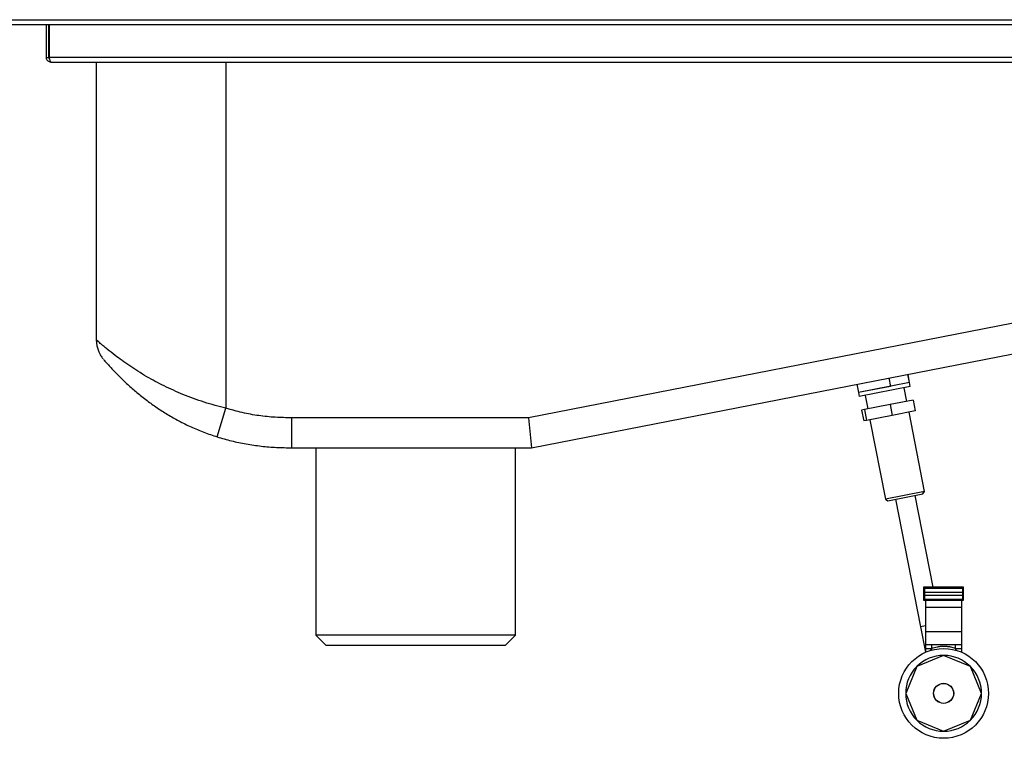
# Model space of a CAD drawing. Extents: x -2331 to 552, y -1741 to 1372.
# Drawn here: x -1786 to -1293, y 607 to 967 of the extents above; entities that cross this region are included whole.
import ezdxf

# ---------------------------------------------------------------- set-up
doc = ezdxf.new("R2010")
doc.units = 0
doc.linetypes.add('SLD-SOLID', pattern=[0])
doc.layers.get('0').update_dxf_attribs({"linetype": 'CONTINUOUS'})

msp = doc.modelspace()

# ---------------------------------------------------------------- linework, layer by layer
at = {"color": 7, "linetype": 'SLD-SOLID'}
for p, q in [((-2193.66, 967.19), (-996.21, 967.19)), ((-2192.46, 964.79), (-997.41, 964.79)), ((-1772.73, 948.31), (-1772.73, 964.79)), ((-1771.53, 948.31), (-1771.53, 964.79)), ((-1771.39, 964.79), (-1771.39, 948.31)), ((-1772.73, 948.31), (-1771.53, 948.31)), ((-1124.08, 948.31), (-1771.39, 948.31)), ((-1770.33, 945.91), (-1125.13, 945.91)), ((-1747.73, 945.91), (-1747.73, 806.89)), ((-1682.73, 945.91), (-1682.73, 772.6)), ((-1212.73, 829.99), (-1531.19, 767.81)), ((-1529.73, 752.81), (-1209.86, 815.27)), ((-1341.18, 789.63), (-1340.36, 785.41)), ((-1340.31, 785.42), (-1341.14, 789.64)), ((-1366.66, 784.66), (-1365.83, 780.43)), ((-1340.31, 785.42), (-1365.83, 780.43)), ((-1350.66, 787.78), (-1349.84, 783.56)), ((-1340.31, 785.42), (-1340.36, 785.41)), ((-1339.93, 783.45), (-1340.31, 785.42)), ((-1349.84, 783.56), (-1365.83, 780.43)), ((-1365.83, 780.43), (-1365.45, 778.47)), ((-1339.93, 783.45), (-1365.45, 778.47)), ((-1341.54, 776.06), (-1342.88, 782.88)), ((-1362.51, 779.05), (-1361.17, 772.23)), ((-1338.45, 776.67), (-1349.96, 774.42)), ((-1338.45, 776.67), (-1337.4, 771.27)), ((-1687.23, 758.29), (-1682.73, 772.6)), ((-1362.87, 771.9), (-1364.27, 771.63)), ((-1364.27, 771.63), (-1363.21, 766.23)), ((-1349.96, 774.42), (-1362.87, 771.9)), ((-1362.87, 771.9), (-1361.81, 766.5)), ((-1349.96, 774.42), (-1348.9, 769.02)), ((-1337.4, 771.27), (-1348.9, 769.02)), ((-1332.72, 730.86), (-1340.49, 770.67)), ((-1531.19, 767.81), (-1649.76, 767.81)), ((-1531.19, 767.81), (-1529.73, 752.81)), ((-1361.81, 766.5), (-1363.21, 766.23)), ((-1348.9, 769.02), (-1361.81, 766.5)), ((-1360.12, 766.83), (-1352.35, 727.03)), ((-1649.73, 752.81), (-1529.73, 752.81)), ((-1637.73, 752.81), (-1637.73, 659.01)), ((-1537.73, 659.01), (-1537.73, 752.81)), ((-1332.72, 730.86), (-1352.35, 727.03)), ((-1333.51, 729.69), (-1332.72, 730.86)), ((-1352.35, 727.03), (-1351.18, 726.24)), ((-1351.18, 726.24), (-1333.51, 729.69)), ((-1347.25, 727.01), (-1334.79, 663.21)), ((-1328.47, 683), (-1337.43, 728.92)), ((-1313.18, 683), (-1333.18, 683)), ((-1333.18, 683), (-1333.18, 676.5)), ((-1332.68, 682.5), (-1313.68, 682.5)), ((-1332.68, 682.5), (-1332.68, 680.5)), ((-1313.68, 682.5), (-1313.68, 680.5)), ((-1313.18, 676.5), (-1313.18, 683)), ((-1333.18, 676.5), (-1313.18, 676.5)), ((-1332.68, 680.5), (-1313.68, 680.5)), ((-1332.68, 680.5), (-1332.68, 679)), ((-1332.68, 679), (-1332.68, 677)), ((-1332.68, 679), (-1313.68, 679)), ((-1332.68, 677), (-1313.68, 677)), ((-1332.18, 676.5), (-1332.18, 673.02)), ((-1314.18, 676.5), (-1314.18, 673.02)), ((-1313.68, 680.5), (-1313.68, 679)), ((-1313.68, 679), (-1313.68, 677)), ((-1332.18, 673.02), (-1314.18, 673.02)), ((-1332.18, 673.02), (-1332.18, 660.81)), ((-1314.18, 673.02), (-1314.18, 660.81)), ((-1332.18, 663.72), (-1334.79, 663.21)), ((-1334.79, 663.21), (-1332.29, 650.39)), ((-1637.73, 659.01), (-1632.73, 654.01)), ((-1537.73, 659.01), (-1637.73, 659.01)), ((-1542.73, 654.01), (-1537.73, 659.01)), ((-1332.18, 660.81), (-1314.18, 660.81)), ((-1332.18, 660.81), (-1332.18, 654.32)), ((-1314.18, 660.81), (-1314.18, 654.32)), ((-1632.73, 654.01), (-1542.73, 654.01)), ((-1332.18, 654.32), (-1314.18, 654.32)), ((-1332.18, 654.32), (-1332.18, 652.32)), ((-1332.18, 652.32), (-1332.18, 650.44)), ((-1332.18, 652.32), (-1329.18, 652.32)), ((-1329.18, 654.32), (-1329.18, 652.25)), ((-1317.18, 652.28), (-1317.18, 654.32)), ((-1317.18, 652.32), (-1314.18, 652.32)), ((-1314.18, 654.32), (-1314.18, 652.32)), ((-1314.18, 652.32), (-1314.18, 650.44)), ((-1323.18, 648.82), (-1336.61, 643.25)), ((-1309.74, 643.25), (-1323.18, 648.82)), ((-1336.61, 643.25), (-1342.18, 629.82)), ((-1304.18, 629.82), (-1309.74, 643.25)), ((-1318.27, 630.78), (-1318.41, 631.47)), ((-1342.18, 629.82), (-1336.61, 616.38)), ((-1328.22, 629.56), (-1328.08, 628.86)), ((-1309.74, 616.38), (-1304.18, 629.82)), ((-1336.61, 616.38), (-1323.18, 610.82)), ((-1323.18, 610.82), (-1309.74, 616.38))]:
    msp.add_line(p, q, dxfattribs=at)
for radius in [22.5, 5.05, 5]:
    msp.add_circle((-1323.18, 629.82), radius, dxfattribs=at)
for centre, radius, start, end in [((-1732.73, 806.89), 15, 180, 203.8674), ((-1323.18, 629.82), 19, 90, 135), ((-1323.18, 629.82), 19, 45, 90), ((-1323.18, 629.82), 19, 135, 180), ((-1323.18, 629.82), 19, 0, 45), ((-1323.18, 629.82), 19, 180, 225), ((-1323.18, 629.82), 19, 315, 0), ((-1323.18, 629.82), 19, 225, 270), ((-1323.18, 629.82), 19, 270, 315)]:
    msp.add_arc(centre, radius, start, end, dxfattribs=at)
for points, knots in [([(-1770.33, 945.91), (-1770.61, 945.94), (-1771.18, 946), (-1771.92, 946.44), (-1772.46, 947.09), (-1772.71, 947.76), (-1772.73, 948.18), (-1772.73, 948.31)], [0, 0, 0, 0, 0.223021, 0.446072, 0.669123, 0.892173, 1, 1, 1, 1]), ([(-1771.14, 947.44), (-1771.17, 947.46), (-1771.32, 947.57), (-1771.49, 947.88), (-1771.52, 948.17), (-1771.53, 948.31)], [0, 0, 0, 0, 0.10261, 0.574555, 1, 1, 1, 1]), ([(-1771.39, 948.31), (-1771.31, 948.03), (-1771.16, 947.47), (-1770.92, 946.73), (-1770.68, 946.19), (-1770.49, 945.94), (-1770.37, 945.92), (-1770.33, 945.91)], [0, 0, 0, 0, 0.223021, 0.446072, 0.669123, 0.892173, 1, 1, 1, 1]), ([(-1682.73, 772.6), (-1684.57, 773.07), (-1688.24, 773.99), (-1693.7, 775.65), (-1699.08, 777.49), (-1704.25, 779.48), (-1709.13, 781.58), (-1713.75, 783.76), (-1718.18, 786.05), (-1722.59, 788.51), (-1726.89, 791.11), (-1731.06, 793.84), (-1734.88, 796.51), (-1738.74, 799.39), (-1741.7, 801.75), (-1743.89, 803.55), (-1745.56, 804.98), (-1746.99, 806.23), (-1747.67, 806.83), (-1747.72, 806.88), (-1747.73, 806.89)], [0, 0, 0, 0, 0.052421, 0.104844, 0.158915, 0.212991, 0.264195, 0.315403, 0.367786, 0.420171, 0.479708, 0.539245, 0.600524, 0.661796, 0.74557, 0.788377, 0.831178, 0.900594, 0.971535, 1, 1, 1, 1]), ([(-1746.43, 800.84), (-1746.33, 800.59), (-1746.07, 799.99), (-1745.58, 799.12), (-1745.06, 798.3), (-1744.63, 797.72), (-1744.42, 797.44), (-1744.34, 797.35)], [0, 0, 0, 0, 0.193037, 0.479468, 0.722365, 0.903928, 1, 1, 1, 1]), ([(-1744.1, 797.1), (-1744.08, 797.09), (-1744.04, 797.03), (-1743.46, 796.36), (-1742.15, 794.87), (-1740.39, 792.93), (-1738.38, 790.8), (-1735.65, 788.02), (-1732.05, 784.57), (-1727.44, 780.5), (-1722.51, 776.56), (-1717.35, 772.86), (-1712.04, 769.45), (-1706.35, 766.21), (-1700.27, 763.23), (-1693.87, 760.51), (-1689.44, 759.03), (-1687.23, 758.29)], [0, 0, 0, 0, 0.021972, 0.085593, 0.149296, 0.203083, 0.257083, 0.310974, 0.392577, 0.474486, 0.556193, 0.628938, 0.701827, 0.774552, 0.849653, 0.924946, 1, 1, 1, 1]), ([(-1649.76, 767.81), (-1652.51, 767.86), (-1658.03, 767.94), (-1666.32, 768.82), (-1674.6, 770.27), (-1680.02, 771.82), (-1682.73, 772.6)], [0, 0, 0, 0, 0.247143, 0.494252, 0.747139, 1, 1, 1, 1]), ([(-1649.73, 752.81), (-1649.73, 752.85), (-1649.73, 752.93), (-1649.74, 753.59), (-1649.74, 754.62), (-1649.74, 756.03), (-1649.74, 757.78), (-1649.74, 759.8), (-1649.75, 762.07), (-1649.75, 764.6), (-1649.75, 766.56), (-1649.76, 767.66), (-1649.76, 767.81)], [0, 0, 0, 0, 0.105855, 0.214779, 0.320634, 0.429559, 0.535414, 0.644339, 0.750194, 0.859118, 0.980693, 1, 1, 1, 1]), ([(-1687.23, 758.29), (-1684.82, 757.59), (-1680.01, 756.18), (-1672.6, 754.65), (-1665.07, 753.56), (-1657.43, 752.91), (-1652.31, 752.85), (-1649.73, 752.81)], [0, 0, 0, 0, 0.197695, 0.3953976, 0.596314, 0.7972428, 1, 1, 1, 1]), ([(-1329.62, 651.42), (-1329.64, 651.41), (-1329.69, 651.37), (-1329.76, 651.34), (-1329.82, 651.32), (-1329.84, 651.31), (-1329.85, 651.31), (-1329.86, 651.3), (-1329.87, 651.3), (-1329.87, 651.3), (-1329.87, 651.3), (-1329.87, 651.3)], [0, 0, 0, 0, 0.1463143, 0.3887651, 0.5103008, 0.5590143, 0.5957964, 0.6423138, 0.7249753, 0.9288319, 1, 1, 1, 1]), ([(-1329.19, 652.21), (-1329.19, 652.15), (-1329.19, 652.01), (-1329.28, 651.8), (-1329.4, 651.61), (-1329.52, 651.49), (-1329.6, 651.44), (-1329.62, 651.42)], [0, 0, 0, 0, 0.181349, 0.467019, 0.708317, 0.909776, 1, 1, 1, 1]), ([(-1317.25, 652.28), (-1317.24, 652.27), (-1317.17, 652.25), (-1317.74, 652.45), (-1318.87, 652.79), (-1320.5, 653.14), (-1322.41, 653.34), (-1324.45, 653.31), (-1326.36, 653.05), (-1327.88, 652.69), (-1328.88, 652.36), (-1329.17, 652.25), (-1329.18, 652.25), (-1329.18, 652.25)], [0, 0, 0, 0, 0.042515, 0.144039, 0.252385, 0.356789, 0.459268, 0.564576, 0.673522, 0.781113, 0.884381, 0.986898, 1, 1, 1, 1]), ([(-1316.85, 651.52), (-1316.89, 651.56), (-1317.01, 651.66), (-1317.13, 651.91), (-1317.2, 652.14), (-1317.18, 652.26), (-1317.17, 652.26)], [0, 0, 0, 0, 0.189501, 0.568655, 0.974339, 1, 1, 1, 1])]:
    msp.add_open_spline(points, degree=3, knots=knots, dxfattribs=at)

doc.saveas('drawing.dxf')
